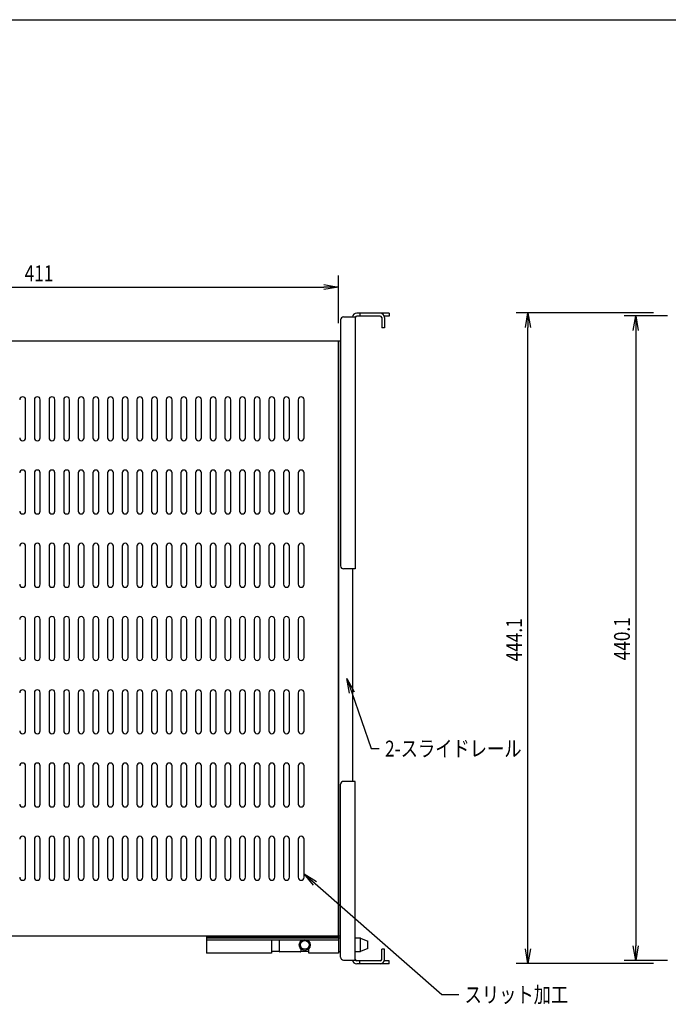
# Model space of a CAD drawing. Extents: x 134 to 1814, y 1953 to 3141.
# Drawn here: x 578 to 1020, y 2429 to 3101 of the extents above; entities that cross this region are included whole.
import ezdxf

# ---------------------------------------------------------------- set-up
doc = ezdxf.new("R2010")
doc.units = 0
doc.layers.get('0').update_dxf_attribs({"linetype": 'CONTINUOUS'})
doc.styles.add('y-4', font='TXT.shx', dxfattribs={"width": 0.8, "height": 10.8, "bigfont": 'BIGFONT.shx'})

msp = doc.modelspace()

# ---------------------------------------------------------------- linework, layer by layer
for p, q in [((234.23, 3100.73), (1774.23, 3100.73)), ((795.23, 2893.54), (795.23, 2926.23)), ((394.23, 2918.23), (785.23, 2918.23)), ((785.23, 2919.9), (795.23, 2918.23)), ((795.23, 2918.23), (785.23, 2916.57)), ((795.23, 2918.23), (785.23, 2918.23)), ((1010.27, 2900.59), (916.53, 2900.59)), ((922.87, 2890.59), (924.53, 2900.59)), ((924.53, 2900.59), (926.2, 2890.59)), ((924.53, 2900.59), (924.53, 2890.59)), ((1019.77, 2898.59), (990.1, 2898.59)), ((996.44, 2888.59), (998.1, 2898.59)), ((998.1, 2898.59), (999.77, 2888.59)), ((998.1, 2898.59), (998.1, 2888.59)), ((924.53, 2466.54), (924.53, 2890.59)), ((998.1, 2888.59), (998.1, 2468.54)), ((795.23, 2881.54), (796.73, 2881.54)), ((795.23, 2475.14), (795.23, 2881.54)), ((581.73, 2815.34), (581.73, 2841.34)), ((587.73, 2841.34), (587.73, 2815.34)), ((591.73, 2815.34), (591.73, 2841.34)), ((597.73, 2841.34), (597.73, 2815.34)), ((601.73, 2815.34), (601.73, 2841.34)), ((607.73, 2841.34), (607.73, 2815.34)), ((611.73, 2815.34), (611.73, 2841.34)), ((617.73, 2841.34), (617.73, 2815.34)), ((621.73, 2815.34), (621.73, 2841.34)), ((627.73, 2841.34), (627.73, 2815.34)), ((631.73, 2815.34), (631.73, 2841.34)), ((637.73, 2841.34), (637.73, 2815.34)), ((641.73, 2815.34), (641.73, 2841.34)), ((647.73, 2841.34), (647.73, 2815.34)), ((651.73, 2815.34), (651.73, 2841.34)), ((657.73, 2841.34), (657.73, 2815.34)), ((661.73, 2815.34), (661.73, 2841.34)), ((667.73, 2841.34), (667.73, 2815.34)), ((671.73, 2815.34), (671.73, 2841.34)), ((677.73, 2841.34), (677.73, 2815.34)), ((681.73, 2815.34), (681.73, 2841.34)), ((687.73, 2841.34), (687.73, 2815.34)), ((691.73, 2815.34), (691.73, 2841.34)), ((697.73, 2841.34), (697.73, 2815.34)), ((701.73, 2815.34), (701.73, 2841.34)), ((707.73, 2841.34), (707.73, 2815.34)), ((711.73, 2815.34), (711.73, 2841.34)), ((717.73, 2841.34), (717.73, 2815.34)), ((721.73, 2815.34), (721.73, 2841.34)), ((727.73, 2841.34), (727.73, 2815.34)), ((731.73, 2815.34), (731.73, 2841.34)), ((737.73, 2841.34), (737.73, 2815.34)), ((741.73, 2815.34), (741.73, 2841.34)), ((747.73, 2841.34), (747.73, 2815.34)), ((751.73, 2815.34), (751.73, 2841.34)), ((757.73, 2841.34), (757.73, 2815.34)), ((761.73, 2815.34), (761.73, 2841.34)), ((767.73, 2841.34), (767.73, 2815.34)), ((771.73, 2815.34), (771.73, 2841.34)), ((581.73, 2765.34), (581.73, 2791.34)), ((587.73, 2791.34), (587.73, 2765.34)), ((591.73, 2765.34), (591.73, 2791.34)), ((597.73, 2791.34), (597.73, 2765.34)), ((601.73, 2765.34), (601.73, 2791.34)), ((607.73, 2791.34), (607.73, 2765.34)), ((611.73, 2765.34), (611.73, 2791.34)), ((617.73, 2791.34), (617.73, 2765.34)), ((621.73, 2765.34), (621.73, 2791.34)), ((627.73, 2791.34), (627.73, 2765.34)), ((631.73, 2765.34), (631.73, 2791.34)), ((637.73, 2791.34), (637.73, 2765.34)), ((641.73, 2765.34), (641.73, 2791.34)), ((647.73, 2791.34), (647.73, 2765.34)), ((651.73, 2765.34), (651.73, 2791.34)), ((657.73, 2791.34), (657.73, 2765.34)), ((661.73, 2765.34), (661.73, 2791.34)), ((667.73, 2791.34), (667.73, 2765.34)), ((671.73, 2765.34), (671.73, 2791.34)), ((677.73, 2791.34), (677.73, 2765.34)), ((681.73, 2765.34), (681.73, 2791.34)), ((687.73, 2791.34), (687.73, 2765.34)), ((691.73, 2765.34), (691.73, 2791.34)), ((697.73, 2791.34), (697.73, 2765.34)), ((701.73, 2765.34), (701.73, 2791.34)), ((707.73, 2791.34), (707.73, 2765.34)), ((711.73, 2765.34), (711.73, 2791.34)), ((717.73, 2791.34), (717.73, 2765.34)), ((721.73, 2765.34), (721.73, 2791.34)), ((727.73, 2791.34), (727.73, 2765.34)), ((731.73, 2765.34), (731.73, 2791.34)), ((737.73, 2791.34), (737.73, 2765.34)), ((741.73, 2765.34), (741.73, 2791.34)), ((747.73, 2791.34), (747.73, 2765.34)), ((751.73, 2765.34), (751.73, 2791.34)), ((757.73, 2791.34), (757.73, 2765.34)), ((761.73, 2765.34), (761.73, 2791.34)), ((767.73, 2791.34), (767.73, 2765.34)), ((771.73, 2765.34), (771.73, 2791.34)), ((581.73, 2715.34), (581.73, 2741.34)), ((587.73, 2741.34), (587.73, 2715.34)), ((591.73, 2715.34), (591.73, 2741.34)), ((597.73, 2741.34), (597.73, 2715.34)), ((601.73, 2715.34), (601.73, 2741.34)), ((607.73, 2741.34), (607.73, 2715.34)), ((611.73, 2715.34), (611.73, 2741.34)), ((617.73, 2741.34), (617.73, 2715.34)), ((621.73, 2715.34), (621.73, 2741.34)), ((627.73, 2741.34), (627.73, 2715.34)), ((631.73, 2715.34), (631.73, 2741.34)), ((637.73, 2741.34), (637.73, 2715.34)), ((641.73, 2715.34), (641.73, 2741.34)), ((647.73, 2741.34), (647.73, 2715.34)), ((651.73, 2715.34), (651.73, 2741.34)), ((657.73, 2741.34), (657.73, 2715.34)), ((661.73, 2715.34), (661.73, 2741.34)), ((667.73, 2741.34), (667.73, 2715.34)), ((671.73, 2715.34), (671.73, 2741.34)), ((677.73, 2741.34), (677.73, 2715.34)), ((681.73, 2715.34), (681.73, 2741.34)), ((687.73, 2741.34), (687.73, 2715.34)), ((691.73, 2715.34), (691.73, 2741.34)), ((697.73, 2741.34), (697.73, 2715.34)), ((701.73, 2715.34), (701.73, 2741.34)), ((707.73, 2741.34), (707.73, 2715.34)), ((711.73, 2715.34), (711.73, 2741.34)), ((717.73, 2741.34), (717.73, 2715.34)), ((721.73, 2715.34), (721.73, 2741.34)), ((727.73, 2741.34), (727.73, 2715.34)), ((731.73, 2715.34), (731.73, 2741.34)), ((737.73, 2741.34), (737.73, 2715.34)), ((741.73, 2715.34), (741.73, 2741.34)), ((747.73, 2741.34), (747.73, 2715.34)), ((751.73, 2715.34), (751.73, 2741.34)), ((757.73, 2741.34), (757.73, 2715.34)), ((761.73, 2715.34), (761.73, 2741.34)), ((767.73, 2741.34), (767.73, 2715.34)), ((771.73, 2715.34), (771.73, 2741.34)), ((804.73, 2725.86), (804.73, 2580.81)), ((581.73, 2665.34), (581.73, 2691.34)), ((587.73, 2691.34), (587.73, 2665.34)), ((591.73, 2665.34), (591.73, 2691.34)), ((597.73, 2691.34), (597.73, 2665.34)), ((601.73, 2665.34), (601.73, 2691.34)), ((607.73, 2691.34), (607.73, 2665.34)), ((611.73, 2665.34), (611.73, 2691.34)), ((617.73, 2691.34), (617.73, 2665.34)), ((621.73, 2665.34), (621.73, 2691.34)), ((627.73, 2691.34), (627.73, 2665.34)), ((631.73, 2665.34), (631.73, 2691.34)), ((637.73, 2691.34), (637.73, 2665.34)), ((641.73, 2665.34), (641.73, 2691.34)), ((647.73, 2691.34), (647.73, 2665.34)), ((651.73, 2665.34), (651.73, 2691.34)), ((657.73, 2691.34), (657.73, 2665.34)), ((661.73, 2665.34), (661.73, 2691.34)), ((667.73, 2691.34), (667.73, 2665.34)), ((671.73, 2665.34), (671.73, 2691.34)), ((677.73, 2691.34), (677.73, 2665.34)), ((681.73, 2665.34), (681.73, 2691.34)), ((687.73, 2691.34), (687.73, 2665.34)), ((691.73, 2665.34), (691.73, 2691.34)), ((697.73, 2691.34), (697.73, 2665.34)), ((701.73, 2665.34), (701.73, 2691.34)), ((707.73, 2691.34), (707.73, 2665.34)), ((711.73, 2665.34), (711.73, 2691.34)), ((717.73, 2691.34), (717.73, 2665.34)), ((721.73, 2665.34), (721.73, 2691.34)), ((727.73, 2691.34), (727.73, 2665.34)), ((731.73, 2665.34), (731.73, 2691.34)), ((737.73, 2691.34), (737.73, 2665.34)), ((741.73, 2665.34), (741.73, 2691.34)), ((747.73, 2691.34), (747.73, 2665.34)), ((751.73, 2665.34), (751.73, 2691.34)), ((757.73, 2691.34), (757.73, 2665.34)), ((761.73, 2665.34), (761.73, 2691.34)), ((767.73, 2691.34), (767.73, 2665.34)), ((771.73, 2665.34), (771.73, 2691.34)), ((802.74, 2640.96), (801.05, 2650.95)), ((801.05, 2650.95), (805.89, 2642.05)), ((801.05, 2650.95), (804.32, 2641.5)), ((581.73, 2615.34), (581.73, 2641.34)), ((587.73, 2641.34), (587.73, 2615.34)), ((591.73, 2615.34), (591.73, 2641.34)), ((597.73, 2641.34), (597.73, 2615.34)), ((601.73, 2615.34), (601.73, 2641.34)), ((607.73, 2641.34), (607.73, 2615.34)), ((611.73, 2615.34), (611.73, 2641.34)), ((617.73, 2641.34), (617.73, 2615.34)), ((621.73, 2615.34), (621.73, 2641.34)), ((627.73, 2641.34), (627.73, 2615.34)), ((631.73, 2615.34), (631.73, 2641.34)), ((637.73, 2641.34), (637.73, 2615.34)), ((641.73, 2615.34), (641.73, 2641.34)), ((647.73, 2641.34), (647.73, 2615.34)), ((651.73, 2615.34), (651.73, 2641.34)), ((657.73, 2641.34), (657.73, 2615.34)), ((661.73, 2615.34), (661.73, 2641.34)), ((667.73, 2641.34), (667.73, 2615.34)), ((671.73, 2615.34), (671.73, 2641.34)), ((677.73, 2641.34), (677.73, 2615.34)), ((681.73, 2615.34), (681.73, 2641.34)), ((687.73, 2641.34), (687.73, 2615.34)), ((691.73, 2615.34), (691.73, 2641.34)), ((697.73, 2641.34), (697.73, 2615.34)), ((701.73, 2615.34), (701.73, 2641.34)), ((707.73, 2641.34), (707.73, 2615.34)), ((711.73, 2615.34), (711.73, 2641.34)), ((717.73, 2641.34), (717.73, 2615.34)), ((721.73, 2615.34), (721.73, 2641.34)), ((727.73, 2641.34), (727.73, 2615.34)), ((731.73, 2615.34), (731.73, 2641.34)), ((737.73, 2641.34), (737.73, 2615.34)), ((741.73, 2615.34), (741.73, 2641.34)), ((747.73, 2641.34), (747.73, 2615.34)), ((751.73, 2615.34), (751.73, 2641.34)), ((757.73, 2641.34), (757.73, 2615.34)), ((761.73, 2615.34), (761.73, 2641.34)), ((767.73, 2641.34), (767.73, 2615.34)), ((771.73, 2615.34), (771.73, 2641.34)), ((804.32, 2641.5), (817.54, 2603.2)), ((817.54, 2603.2), (823.04, 2603.2)), ((581.73, 2565.34), (581.73, 2591.34)), ((587.73, 2591.34), (587.73, 2565.34)), ((591.73, 2565.34), (591.73, 2591.34)), ((597.73, 2591.34), (597.73, 2565.34)), ((601.73, 2565.34), (601.73, 2591.34)), ((607.73, 2591.34), (607.73, 2565.34)), ((611.73, 2565.34), (611.73, 2591.34)), ((617.73, 2591.34), (617.73, 2565.34)), ((621.73, 2565.34), (621.73, 2591.34)), ((627.73, 2591.34), (627.73, 2565.34)), ((631.73, 2565.34), (631.73, 2591.34)), ((637.73, 2591.34), (637.73, 2565.34)), ((641.73, 2565.34), (641.73, 2591.34)), ((647.73, 2591.34), (647.73, 2565.34)), ((651.73, 2565.34), (651.73, 2591.34)), ((657.73, 2591.34), (657.73, 2565.34)), ((661.73, 2565.34), (661.73, 2591.34)), ((667.73, 2591.34), (667.73, 2565.34)), ((671.73, 2565.34), (671.73, 2591.34)), ((677.73, 2591.34), (677.73, 2565.34)), ((681.73, 2565.34), (681.73, 2591.34)), ((687.73, 2591.34), (687.73, 2565.34)), ((691.73, 2565.34), (691.73, 2591.34)), ((697.73, 2591.34), (697.73, 2565.34)), ((701.73, 2565.34), (701.73, 2591.34)), ((707.73, 2591.34), (707.73, 2565.34)), ((711.73, 2565.34), (711.73, 2591.34)), ((717.73, 2591.34), (717.73, 2565.34)), ((721.73, 2565.34), (721.73, 2591.34)), ((727.73, 2591.34), (727.73, 2565.34)), ((731.73, 2565.34), (731.73, 2591.34)), ((737.73, 2591.34), (737.73, 2565.34)), ((741.73, 2565.34), (741.73, 2591.34)), ((747.73, 2591.34), (747.73, 2565.34)), ((751.73, 2565.34), (751.73, 2591.34)), ((757.73, 2591.34), (757.73, 2565.34)), ((761.73, 2565.34), (761.73, 2591.34)), ((767.73, 2591.34), (767.73, 2565.34)), ((771.73, 2565.34), (771.73, 2591.34)), ((581.73, 2515.34), (581.73, 2541.34)), ((587.73, 2541.34), (587.73, 2515.34)), ((591.73, 2515.34), (591.73, 2541.34)), ((597.73, 2541.34), (597.73, 2515.34)), ((601.73, 2515.34), (601.73, 2541.34)), ((607.73, 2541.34), (607.73, 2515.34)), ((611.73, 2515.34), (611.73, 2541.34)), ((617.73, 2541.34), (617.73, 2515.34)), ((621.73, 2515.34), (621.73, 2541.34)), ((627.73, 2541.34), (627.73, 2515.34)), ((631.73, 2515.34), (631.73, 2541.34)), ((637.73, 2541.34), (637.73, 2515.34)), ((641.73, 2515.34), (641.73, 2541.34)), ((647.73, 2541.34), (647.73, 2515.34)), ((651.73, 2515.34), (651.73, 2541.34)), ((657.73, 2541.34), (657.73, 2515.34)), ((661.73, 2515.34), (661.73, 2541.34)), ((667.73, 2541.34), (667.73, 2515.34)), ((671.73, 2515.34), (671.73, 2541.34)), ((677.73, 2541.34), (677.73, 2515.34)), ((681.73, 2515.34), (681.73, 2541.34)), ((687.73, 2541.34), (687.73, 2515.34)), ((691.73, 2515.34), (691.73, 2541.34)), ((697.73, 2541.34), (697.73, 2515.34)), ((701.73, 2515.34), (701.73, 2541.34)), ((707.73, 2541.34), (707.73, 2515.34)), ((711.73, 2515.34), (711.73, 2541.34)), ((717.73, 2541.34), (717.73, 2515.34)), ((721.73, 2515.34), (721.73, 2541.34)), ((727.73, 2541.34), (727.73, 2515.34)), ((731.73, 2515.34), (731.73, 2541.34)), ((737.73, 2541.34), (737.73, 2515.34)), ((741.73, 2515.34), (741.73, 2541.34)), ((747.73, 2541.34), (747.73, 2515.34)), ((751.73, 2515.34), (751.73, 2541.34)), ((757.73, 2541.34), (757.73, 2515.34)), ((761.73, 2515.34), (761.73, 2541.34)), ((767.73, 2541.34), (767.73, 2515.34)), ((771.73, 2515.34), (771.73, 2541.34)), ((778.14, 2509.89), (771.73, 2517.74)), ((771.73, 2517.74), (780.34, 2512.39)), ((771.73, 2517.74), (779.24, 2511.14)), ((779.24, 2511.14), (865.7, 2435.25)), ((705.23, 2474.91), (705.23, 2463.51)), ((705.23, 2474.91), (795.23, 2474.91)), ((796.73, 2473.71), (705.23, 2473.71)), ((796.73, 2475.14), (795.23, 2475.14)), ((795.23, 2474.91), (795.23, 2463.51)), ((795.23, 2473.71), (795.23, 2473.71)), ((795.23, 2473.71), (795.23, 2473.71)), ((810.23, 2473.71), (806.73, 2473.71)), ((810.23, 2464.71), (810.23, 2473.71)), ((810.23, 2473.71), (815.23, 2471.71)), ((770.44, 2472.51), (705.23, 2472.51)), ((749.48, 2472.51), (749.48, 2463.51)), ((754.98, 2464.71), (754.98, 2472.51)), ((769.48, 2472.51), (769.48, 2471.76)), ((769.48, 2466.66), (769.48, 2464.76)), ((795.23, 2472.51), (774.01, 2472.51)), ((774.98, 2463.51), (774.98, 2466.66)), ((815.23, 2466.71), (810.23, 2464.71)), ((815.23, 2466.71), (815.23, 2471.71)), ((924.53, 2456.54), (922.87, 2466.54)), ((926.2, 2466.54), (924.53, 2456.54)), ((924.53, 2456.54), (924.53, 2466.54)), ((998.1, 2458.54), (996.44, 2468.54)), ((999.77, 2468.54), (998.1, 2458.54)), ((998.1, 2458.54), (998.1, 2468.54)), ((749.48, 2463.51), (705.23, 2463.51)), ((754.98, 2464.71), (749.48, 2464.71)), ((769.18, 2464.46), (755.23, 2464.46)), ((774.98, 2464.71), (769.47, 2464.71)), ((795.23, 2463.51), (774.98, 2463.51)), ((795.23, 2464.71), (796.73, 2464.71)), ((806.73, 2464.71), (810.23, 2464.71)), ((1010.27, 2456.54), (916.53, 2456.54)), ((1019.77, 2458.54), (990.1, 2458.54)), ((865.7, 2435.25), (877.3, 2435.25))]:
    msp.add_line(p, q)
at = {"ltscale": 3}
for p, q in [((798.73, 2897.86), (806.73, 2897.86)), ((806.73, 2897.86), (806.73, 2725.86)), ((829.73, 2900.36), (807.73, 2900.36)), ((823.73, 2898.36), (807.73, 2898.36)), ((809.73, 2900.36), (809.73, 2898.36)), ((824.73, 2897.36), (824.73, 2890.36)), ((829.73, 2898.36), (826.73, 2898.36)), ((826.73, 2897.36), (826.73, 2890.36)), ((829.73, 2900.36), (829.73, 2898.36)), ((796.73, 2895.86), (796.73, 2727.86)), ((826.73, 2890.36), (824.73, 2890.36)), ((806.73, 2725.86), (798.73, 2725.86)), ((806.73, 2580.81), (798.73, 2580.81)), ((806.73, 2458.81), (806.73, 2580.81)), ((796.73, 2460.81), (796.73, 2578.81)), ((826.73, 2466.31), (824.73, 2466.31)), ((824.73, 2459.31), (824.73, 2466.31)), ((826.73, 2459.31), (826.73, 2466.31)), ((798.73, 2458.81), (806.73, 2458.81)), ((823.73, 2458.31), (807.73, 2458.31)), ((829.73, 2456.31), (807.73, 2456.31)), ((809.73, 2456.31), (809.73, 2458.31)), ((829.73, 2458.31), (826.73, 2458.31)), ((829.73, 2456.31), (829.73, 2458.31))]:
    msp.add_line(p, q, dxfattribs=at)
at = {"ltscale": 5}
for p, q in [((384.23, 2881.54), (795.23, 2881.54)), ((795.23, 2881.54), (795.23, 2475.14)), ((795.23, 2475.14), (384.23, 2475.14))]:
    msp.add_line(p, q, dxfattribs=at)
for radius in [3.75, 3]:
    msp.add_circle((772.23, 2469.21), radius)
at = {"ltscale": 3}
for centre, radius, start, end in [((798.73, 2895.86), 2, 90, 180), ((807.73, 2897.36), 3, 90, 170.40593), ((807.73, 2897.36), 1, 90, 180), ((823.73, 2897.36), 3, 0, 90), ((823.73, 2897.36), 1, 0, 90), ((798.73, 2727.86), 2, 180, 270), ((798.73, 2578.81), 2, 90, 180), ((798.73, 2460.81), 2, 180, 270), ((807.73, 2459.31), 3, 189.59407, 270), ((807.73, 2459.31), 1, 180, 270), ((823.73, 2459.31), 1, 270, 0), ((823.73, 2459.31), 3, 270, 0)]:
    msp.add_arc(centre, radius, start, end, dxfattribs=at)
for centre, radius, start, end in [((579.73, 2841.34), 2, 0, 180), ((589.73, 2841.34), 2, 0, 180), ((599.73, 2841.34), 2, 0, 180), ((609.73, 2841.34), 2, 0, 180), ((619.73, 2841.34), 2, 0, 180), ((629.73, 2841.34), 2, 0, 180), ((639.73, 2841.34), 2, 0, 180), ((649.73, 2841.34), 2, 0, 180), ((659.73, 2841.34), 2, 0, 180), ((669.73, 2841.34), 2, 0, 180), ((679.73, 2841.34), 2, 0, 180), ((689.73, 2841.34), 2, 0, 180), ((699.73, 2841.34), 2, 0, 180), ((709.73, 2841.34), 2, 0, 180), ((719.73, 2841.34), 2, 0, 180), ((729.73, 2841.34), 2, 0, 180), ((739.73, 2841.34), 2, 0, 180), ((749.73, 2841.34), 2, 0, 180), ((759.73, 2841.34), 2, 0, 180), ((769.73, 2841.34), 2, 0, 180), ((579.73, 2815.34), 2, 180, 0), ((589.73, 2815.34), 2, 180, 0), ((599.73, 2815.34), 2, 180, 0), ((609.73, 2815.34), 2, 180, 0), ((619.73, 2815.34), 2, 180, 0), ((629.73, 2815.34), 2, 180, 0), ((639.73, 2815.34), 2, 180, 0), ((649.73, 2815.34), 2, 180, 0), ((659.73, 2815.34), 2, 180, 0), ((669.73, 2815.34), 2, 180, 0), ((679.73, 2815.34), 2, 180, 0), ((689.73, 2815.34), 2, 180, 0), ((699.73, 2815.34), 2, 180, 0), ((709.73, 2815.34), 2, 180, 0), ((719.73, 2815.34), 2, 180, 0), ((729.73, 2815.34), 2, 180, 0), ((739.73, 2815.34), 2, 180, 0), ((749.73, 2815.34), 2, 180, 0), ((759.73, 2815.34), 2, 180, 0), ((769.73, 2815.34), 2, 180, 0), ((579.73, 2791.34), 2, 0, 180), ((589.73, 2791.34), 2, 0, 180), ((599.73, 2791.34), 2, 0, 180), ((609.73, 2791.34), 2, 0, 180), ((619.73, 2791.34), 2, 0, 180), ((629.73, 2791.34), 2, 0, 180), ((639.73, 2791.34), 2, 0, 180), ((649.73, 2791.34), 2, 0, 180), ((659.73, 2791.34), 2, 0, 180), ((669.73, 2791.34), 2, 0, 180), ((679.73, 2791.34), 2, 0, 180), ((689.73, 2791.34), 2, 0, 180), ((699.73, 2791.34), 2, 0, 180), ((709.73, 2791.34), 2, 0, 180), ((719.73, 2791.34), 2, 0, 180), ((729.73, 2791.34), 2, 0, 180), ((739.73, 2791.34), 2, 0, 180), ((749.73, 2791.34), 2, 0, 180), ((759.73, 2791.34), 2, 0, 180), ((769.73, 2791.34), 2, 0, 180), ((579.73, 2765.34), 2, 180, 0), ((589.73, 2765.34), 2, 180, 0), ((599.73, 2765.34), 2, 180, 0), ((609.73, 2765.34), 2, 180, 0), ((619.73, 2765.34), 2, 180, 0), ((629.73, 2765.34), 2, 180, 0), ((639.73, 2765.34), 2, 180, 0), ((649.73, 2765.34), 2, 180, 0), ((659.73, 2765.34), 2, 180, 0), ((669.73, 2765.34), 2, 180, 0), ((679.73, 2765.34), 2, 180, 0), ((689.73, 2765.34), 2, 180, 0), ((699.73, 2765.34), 2, 180, 0), ((709.73, 2765.34), 2, 180, 0), ((719.73, 2765.34), 2, 180, 0), ((729.73, 2765.34), 2, 180, 0), ((739.73, 2765.34), 2, 180, 0), ((749.73, 2765.34), 2, 180, 0), ((759.73, 2765.34), 2, 180, 0), ((769.73, 2765.34), 2, 180, 0), ((579.73, 2741.34), 2, 0, 180), ((589.73, 2741.34), 2, 0, 180), ((599.73, 2741.34), 2, 0, 180), ((609.73, 2741.34), 2, 0, 180), ((619.73, 2741.34), 2, 0, 180), ((629.73, 2741.34), 2, 0, 180), ((639.73, 2741.34), 2, 0, 180), ((649.73, 2741.34), 2, 0, 180), ((659.73, 2741.34), 2, 0, 180), ((669.73, 2741.34), 2, 0, 180), ((679.73, 2741.34), 2, 0, 180), ((689.73, 2741.34), 2, 0, 180), ((699.73, 2741.34), 2, 0, 180), ((709.73, 2741.34), 2, 0, 180), ((719.73, 2741.34), 2, 0, 180), ((729.73, 2741.34), 2, 0, 180), ((739.73, 2741.34), 2, 0, 180), ((749.73, 2741.34), 2, 0, 180), ((759.73, 2741.34), 2, 0, 180), ((769.73, 2741.34), 2, 0, 180), ((579.73, 2715.34), 2, 180, 0), ((589.73, 2715.34), 2, 180, 0), ((599.73, 2715.34), 2, 180, 0), ((609.73, 2715.34), 2, 180, 0), ((619.73, 2715.34), 2, 180, 0), ((629.73, 2715.34), 2, 180, 0), ((639.73, 2715.34), 2, 180, 0), ((649.73, 2715.34), 2, 180, 0), ((659.73, 2715.34), 2, 180, 0), ((669.73, 2715.34), 2, 180, 0), ((679.73, 2715.34), 2, 180, 0), ((689.73, 2715.34), 2, 180, 0), ((699.73, 2715.34), 2, 180, 0), ((709.73, 2715.34), 2, 180, 0), ((719.73, 2715.34), 2, 180, 0), ((729.73, 2715.34), 2, 180, 0), ((739.73, 2715.34), 2, 180, 0), ((749.73, 2715.34), 2, 180, 0), ((759.73, 2715.34), 2, 180, 0), ((769.73, 2715.34), 2, 180, 0), ((579.73, 2691.34), 2, 0, 180), ((589.73, 2691.34), 2, 0, 180), ((599.73, 2691.34), 2, 0, 180), ((609.73, 2691.34), 2, 0, 180), ((619.73, 2691.34), 2, 0, 180), ((629.73, 2691.34), 2, 0, 180), ((639.73, 2691.34), 2, 0, 180), ((649.73, 2691.34), 2, 0, 180), ((659.73, 2691.34), 2, 0, 180), ((669.73, 2691.34), 2, 0, 180), ((679.73, 2691.34), 2, 0, 180), ((689.73, 2691.34), 2, 0, 180), ((699.73, 2691.34), 2, 0, 180), ((709.73, 2691.34), 2, 0, 180), ((719.73, 2691.34), 2, 0, 180), ((729.73, 2691.34), 2, 0, 180), ((739.73, 2691.34), 2, 0, 180), ((749.73, 2691.34), 2, 0, 180), ((759.73, 2691.34), 2, 0, 180), ((769.73, 2691.34), 2, 0, 180), ((579.73, 2665.34), 2, 180, 0), ((589.73, 2665.34), 2, 180, 0), ((599.73, 2665.34), 2, 180, 0), ((609.73, 2665.34), 2, 180, 0), ((619.73, 2665.34), 2, 180, 0), ((629.73, 2665.34), 2, 180, 0), ((639.73, 2665.34), 2, 180, 0), ((649.73, 2665.34), 2, 180, 0), ((659.73, 2665.34), 2, 180, 0), ((669.73, 2665.34), 2, 180, 0), ((679.73, 2665.34), 2, 180, 0), ((689.73, 2665.34), 2, 180, 0), ((699.73, 2665.34), 2, 180, 0), ((709.73, 2665.34), 2, 180, 0), ((719.73, 2665.34), 2, 180, 0), ((729.73, 2665.34), 2, 180, 0), ((739.73, 2665.34), 2, 180, 0), ((749.73, 2665.34), 2, 180, 0), ((759.73, 2665.34), 2, 180, 0), ((769.73, 2665.34), 2, 180, 0), ((579.73, 2641.34), 2, 0, 180), ((589.73, 2641.34), 2, 0, 180), ((599.73, 2641.34), 2, 0, 180), ((609.73, 2641.34), 2, 0, 180), ((619.73, 2641.34), 2, 0, 180), ((629.73, 2641.34), 2, 0, 180), ((639.73, 2641.34), 2, 0, 180), ((649.73, 2641.34), 2, 0, 180), ((659.73, 2641.34), 2, 0, 180), ((669.73, 2641.34), 2, 0, 180), ((679.73, 2641.34), 2, 0, 180), ((689.73, 2641.34), 2, 0, 180), ((699.73, 2641.34), 2, 0, 180), ((709.73, 2641.34), 2, 0, 180), ((719.73, 2641.34), 2, 0, 180), ((729.73, 2641.34), 2, 0, 180), ((739.73, 2641.34), 2, 0, 180), ((749.73, 2641.34), 2, 0, 180), ((759.73, 2641.34), 2, 0, 180), ((769.73, 2641.34), 2, 0, 180), ((579.73, 2615.34), 2, 180, 0), ((589.73, 2615.34), 2, 180, 0), ((599.73, 2615.34), 2, 180, 0), ((609.73, 2615.34), 2, 180, 0), ((619.73, 2615.34), 2, 180, 0), ((629.73, 2615.34), 2, 180, 0), ((639.73, 2615.34), 2, 180, 0), ((649.73, 2615.34), 2, 180, 0), ((659.73, 2615.34), 2, 180, 0), ((669.73, 2615.34), 2, 180, 0), ((679.73, 2615.34), 2, 180, 0), ((689.73, 2615.34), 2, 180, 0), ((699.73, 2615.34), 2, 180, 0), ((709.73, 2615.34), 2, 180, 0), ((719.73, 2615.34), 2, 180, 0), ((729.73, 2615.34), 2, 180, 0), ((739.73, 2615.34), 2, 180, 0), ((749.73, 2615.34), 2, 180, 0), ((759.73, 2615.34), 2, 180, 0), ((769.73, 2615.34), 2, 180, 0), ((579.73, 2591.34), 2, 0, 180), ((589.73, 2591.34), 2, 0, 180), ((599.73, 2591.34), 2, 0, 180), ((609.73, 2591.34), 2, 0, 180), ((619.73, 2591.34), 2, 0, 180), ((629.73, 2591.34), 2, 0, 180), ((639.73, 2591.34), 2, 0, 180), ((649.73, 2591.34), 2, 0, 180), ((659.73, 2591.34), 2, 0, 180), ((669.73, 2591.34), 2, 0, 180), ((679.73, 2591.34), 2, 0, 180), ((689.73, 2591.34), 2, 0, 180), ((699.73, 2591.34), 2, 0, 180), ((709.73, 2591.34), 2, 0, 180), ((719.73, 2591.34), 2, 0, 180), ((729.73, 2591.34), 2, 0, 180), ((739.73, 2591.34), 2, 0, 180), ((749.73, 2591.34), 2, 0, 180), ((759.73, 2591.34), 2, 0, 180), ((769.73, 2591.34), 2, 0, 180), ((579.73, 2565.34), 2, 180, 0), ((589.73, 2565.34), 2, 180, 0), ((599.73, 2565.34), 2, 180, 0), ((609.73, 2565.34), 2, 180, 0), ((619.73, 2565.34), 2, 180, 0), ((629.73, 2565.34), 2, 180, 0), ((639.73, 2565.34), 2, 180, 0), ((649.73, 2565.34), 2, 180, 0), ((659.73, 2565.34), 2, 180, 0), ((669.73, 2565.34), 2, 180, 0), ((679.73, 2565.34), 2, 180, 0), ((689.73, 2565.34), 2, 180, 0), ((699.73, 2565.34), 2, 180, 0), ((709.73, 2565.34), 2, 180, 0), ((719.73, 2565.34), 2, 180, 0), ((729.73, 2565.34), 2, 180, 0), ((739.73, 2565.34), 2, 180, 0), ((749.73, 2565.34), 2, 180, 0), ((759.73, 2565.34), 2, 180, 0), ((769.73, 2565.34), 2, 180, 0), ((579.73, 2541.34), 2, 0, 180), ((589.73, 2541.34), 2, 0, 180), ((599.73, 2541.34), 2, 0, 180), ((609.73, 2541.34), 2, 0, 180), ((619.73, 2541.34), 2, 0, 180), ((629.73, 2541.34), 2, 0, 180), ((639.73, 2541.34), 2, 0, 180), ((649.73, 2541.34), 2, 0, 180), ((659.73, 2541.34), 2, 0, 180), ((669.73, 2541.34), 2, 0, 180), ((679.73, 2541.34), 2, 0, 180), ((689.73, 2541.34), 2, 0, 180), ((699.73, 2541.34), 2, 0, 180), ((709.73, 2541.34), 2, 0, 180), ((719.73, 2541.34), 2, 0, 180), ((729.73, 2541.34), 2, 0, 180), ((739.73, 2541.34), 2, 0, 180), ((749.73, 2541.34), 2, 0, 180), ((759.73, 2541.34), 2, 0, 180), ((769.73, 2541.34), 2, 0, 180), ((579.73, 2515.34), 2, 180, 0), ((589.73, 2515.34), 2, 180, 0), ((599.73, 2515.34), 2, 180, 0), ((609.73, 2515.34), 2, 180, 0), ((619.73, 2515.34), 2, 180, 0), ((629.73, 2515.34), 2, 180, 0), ((639.73, 2515.34), 2, 180, 0), ((649.73, 2515.34), 2, 180, 0), ((659.73, 2515.34), 2, 180, 0), ((669.73, 2515.34), 2, 180, 0), ((679.73, 2515.34), 2, 180, 0), ((689.73, 2515.34), 2, 180, 0), ((699.73, 2515.34), 2, 180, 0), ((709.73, 2515.34), 2, 180, 0), ((719.73, 2515.34), 2, 180, 0), ((729.73, 2515.34), 2, 180, 0), ((739.73, 2515.34), 2, 180, 0), ((749.73, 2515.34), 2, 180, 0), ((759.73, 2515.34), 2, 180, 0), ((769.73, 2515.34), 2, 180, 0), ((755.23, 2464.71), 0.25, 180, 270), ((755.23, 2464.71), 0.25, 180, 270), ((769.18, 2464.76), 0.3, 270, 0)]:
    msp.add_arc(centre, radius, start, end)

# ---------------------------------------------------------------- texts
at = {"style": 'y-4', "width": 0.8}
for s, p in [('411', (581.09, 2922.23)), ('2-スライドレール', (827.04, 2597.8)), ('スリット加工', (881.3, 2429.85))]:
    msp.add_text(s, height=10.8, dxfattribs=at).set_placement(p)
for s, p in [('444.1', (920.53, 2662.72)), ('440.1', (994.1, 2663.44))]:
    msp.add_text(s, height=10.8, rotation=90, dxfattribs=at).set_placement(p)

doc.saveas('drawing.dxf')
